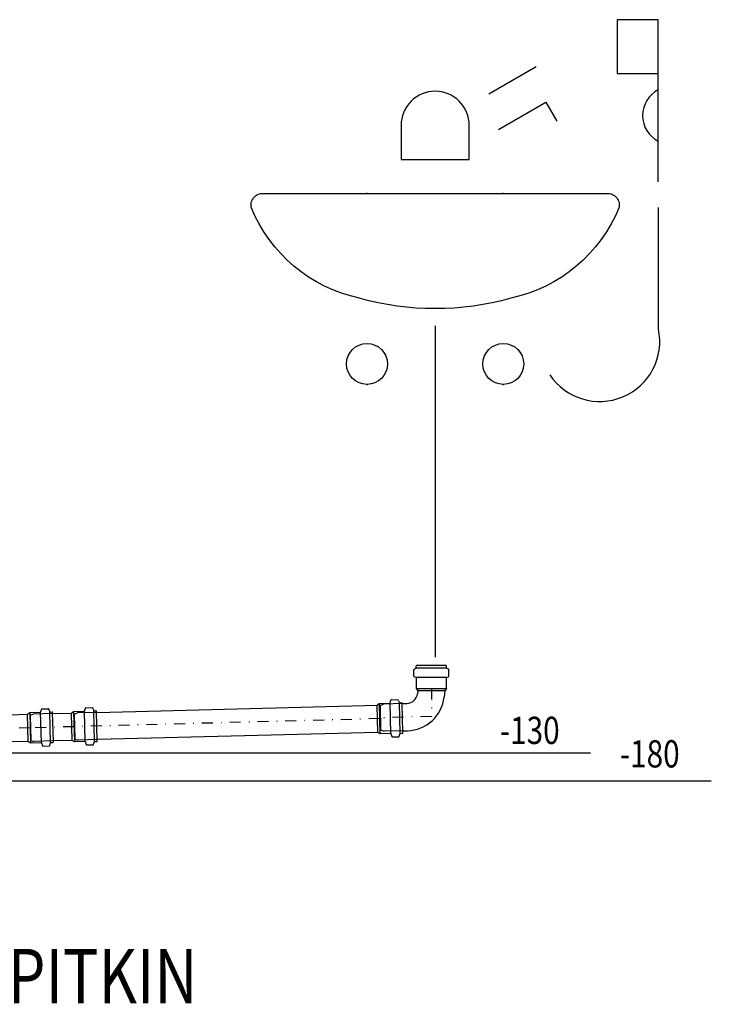
# Model space of a CAD drawing. Extents: x -532 to 7621, y 1151 to 5172.
# Drawn here: x 6353 to 7621, y 1645 to 3451 of the extents above; entities that cross this region are included whole.
import ezdxf

# ---------------------------------------------------------------- set-up
doc = ezdxf.new("R2010")
doc.units = 0
doc.header["$LTSCALE"] = 10
doc.header["$MEASUREMENT"] = 0
doc.header["$PDSIZE"] = 50
doc.linetypes.add('PKEL', pattern=[5.1, 2, -1.5, 0.1, -1.5])
for name, color, linetype in [('ARK', 7, 'CONTINUOUS'), ('BA-CENTERLINE', 7, 'PKEL'), ('I8TXT', 3, 'CONTINUOUS'), ('UPONORFACE', 1, 'CONTINUOUS'), ('UPONORHIDDEN', 1, 'CONTINUOUS'), ('VKALUSTE', 1, 'CONTINUOUS'), ('VPTXT', 3, 'CONTINUOUS')]:
    doc.layers.add(name, color=color, linetype=linetype)
doc.styles.add('S', font='SIMPLEX', dxfattribs={"width": 0.8})

# ---------------------------------------------------------------- blocks, each defined once
blk = doc.blocks.new('A$C38C71C5C')
at = {"layer": 'BA-CENTERLINE'}
blk.add_line((34, 80), (34, 0), dxfattribs=at)
at = {"layer": 'UPONORFACE'}
for p, q in [((0, 102.7), (0, 114.3)), ((0.7, 115.2), (6, 117)), ((6, 117), (6, 121)), ((62, 117), (6, 117)), ((61, 122), (7, 122)), ((62, 117), (62, 121)), ((67.3, 115.2), (62, 117)), ((68, 102.7), (68, 114.3)), ((6, 100), (0.7, 101.8)), ((62, 100), (6, 100)), ((6, 80), (6, 100)), ((62, 100), (67.3, 101.8)), ((62, 100), (62, 80)), ((6, 80), (62, 80)), ((9, 76), (6, 80)), ((59, 76), (9, 76)), ((9, 42), (9, 76)), ((62, 80), (59, 76)), ((59, 76), (59, 42))]:
    blk.add_line(p, q, dxfattribs=at)
for centre, start, end in [((1, 114.3), 108.4349, 180), ((7, 121), 90, 180), ((61, 121), 0, 90), ((67, 114.3), 0, 71.5651), ((1, 102.7), 180, 251.5651), ((67, 102.7), 288.4349, 0)]:
    blk.add_arc(centre, 1, start, end, dxfattribs=at)
at = {"layer": 'UPONORHIDDEN'}
for p, q in [((9, 42), (9, 6)), ((59, 42), (59, 6)), ((11, 0), (9, 6)), ((11, 0), (12, 0)), ((12, 0), (56, 0)), ((57, 0), (56, 0)), ((57, 0), (59, 6))]:
    blk.add_line(p, q, dxfattribs=at)

msp = doc.modelspace()

# ---------------------------------------------------------------- linework, layer by layer
at = {"layer": 'ARK'}
for points in [[(6134.7, 2106.3), (7400, 2106.3)], [(5516.2, 2055), (7621.5, 2055)]]:
    msp.add_lwpolyline(points, dxfattribs=at)
at = {"layer": 'BA-CENTERLINE'}
for p, q in [((7107.9, 2224.4), (7107.9, 2173.2)), ((7013, 2169.1), (6453.5, 2154.5)), ((7107.9, 2173.2), (7015, 2170.7))]:
    msp.add_line(p, q, dxfattribs=at)
at = {"layer": 'UPONORFACE'}
for p, q in [((7075.9, 2247), (7075.9, 2258.8)), ((7076.5, 2259.7), (7079.9, 2261.4)), ((7079.9, 2261.4), (7079.9, 2265.4)), ((7135.9, 2261.4), (7079.9, 2261.4)), ((7134.9, 2266.4), (7080.9, 2266.4)), ((7135.9, 2261.4), (7135.9, 2265.4)), ((7139.4, 2259.7), (7135.9, 2261.4)), ((7139.9, 2247), (7139.9, 2258.8)), ((7079.9, 2244.4), (7076.5, 2246.1)), ((7135.9, 2244.4), (7079.9, 2244.4)), ((7079.9, 2244.4), (7079.9, 2224.4)), ((7135.9, 2244.4), (7139.4, 2246.1)), ((7135.9, 2224.4), (7135.9, 2244.4)), ((7079.9, 2224.4), (7135.9, 2224.4)), ((7079.9, 2224.4), (7082.9, 2220.4)), ((7135.9, 2224.4), (7132.9, 2220.4)), ((7032.2, 2197.6), (7033.8, 2203)), ((7034.8, 2203.7), (7046.3, 2204)), ((7047.3, 2203.3), (7049.2, 2198.1)), ((7082.9, 2220.4), (7082.4, 2214.9)), ((7132.9, 2220.4), (7082.9, 2220.4)), ((7132.9, 2220.4), (7131.5, 2208.7)), ((6494.8, 2180.6), (7008.3, 2194)), ((7008.3, 2194), (7012.2, 2197.1)), ((7009.6, 2144), (7008.3, 2194)), ((7012.2, 2197.1), (7032.2, 2197.6)), ((7012.2, 2197.1), (7013.7, 2141.1)), ((7033.7, 2141.7), (7032.2, 2197.6)), ((7049.2, 2198.1), (7053.2, 2198.2)), ((7050.7, 2142.1), (7049.2, 2198.1)), ((7055.6, 2143.2), (7054.2, 2197.2)), ((7056.3, 2196.8), (7063, 2197)), ((7009.6, 2144), (6496.1, 2130.6)), ((7013.7, 2141.1), (7009.6, 2144)), ((7033.7, 2141.7), (7013.7, 2141.1)), ((7033.7, 2141.7), (7035.6, 2136.4)), ((7036.6, 2135.7), (7048.1, 2136)), ((7049, 2136.7), (7050.7, 2142.1)), ((7050.7, 2142.1), (7054.7, 2142.2)), ((7057.6, 2146.9), (7063.9, 2147))]:
    msp.add_line(p, q, dxfattribs=at)
for centre, radius, start, end in [((7076.9, 2258.8), 1, 116.5651, 180), ((7080.9, 2265.4), 1, 90, 180), ((7134.9, 2265.4), 1, 360, 90), ((7138.9, 2258.8), 1, 360, 63.4349), ((7076.9, 2247), 1, 180, 243.4349), ((7138.9, 2247), 1, 296.5651, 360), ((7034.8, 2202.7), 1, 91.5, 163.0651), ((7046.4, 2203), 1, 19.9349, 91.5), ((7062.5, 2217), 20, 271.5, 354.0174), ((7062, 2217), 70, 271.5, 353.1703), ((7053.2, 2197.2), 1, 1.5, 91.5), ((7036.5, 2136.7), 1, 199.9349, 271.5), ((7048.1, 2137), 1, 271.5, 343.0651), ((7054.7, 2143.2), 1, 271.5, 1.5)]:
    msp.add_arc(centre, radius, start, end, dxfattribs=at)
at = {"layer": 'UPONORHIDDEN'}
for p, q in [((7014.4, 2193.7), (7020.3, 2195.9)), ((7014.4, 2193.7), (7014.4, 2192.7)), ((7015.5, 2148.8), (7014.4, 2192.7)), ((7056.3, 2196.8), (7020.3, 2195.9)), ((6452.9, 2177.5), (6458.8, 2179.6)), ((6452.9, 2177.5), (6452.9, 2176.5)), ((6452.9, 2176.5), (6454.1, 2132.5)), ((6494.8, 2180.6), (6458.8, 2179.6)), ((7015.6, 2147.8), (7015.5, 2148.8)), ((6454.1, 2131.5), (6454.1, 2132.5)), ((6454.1, 2131.5), (6460.1, 2129.6)), ((7015.6, 2147.8), (7021.6, 2145.9)), ((7057.6, 2146.9), (7021.6, 2145.9)), ((6496.1, 2130.6), (6460.1, 2129.6))]:
    msp.add_line(p, q, dxfattribs=at)
at = {"layer": 'VKALUSTE', "color": 7}
for p, q in [((7213.6, 3314.8), (7300.2, 3364.8)), ((7231.3, 3249.5), (7317.9, 3299.5)), ((7317.9, 3299.5), (7337.9, 3264.8)), ((7452.4, 3107.1), (7452.4, 3107.1)), ((7452.4, 3107.1), (7452.4, 3107.1)), ((7114.9, 2889.2), (7114.9, 2282.1))]:
    msp.add_line(p, q, dxfattribs=at)
msp.add_lwpolyline([(7524.2, 3153.7), (7524.2, 3450.9), (7448.8, 3450.9), (7448.8, 3352.5), (7524.2, 3352.5)], dxfattribs=at)
for points in [[(7177.4, 3194.6), (7177.4, 3257.1, 0.414214), (7114.9, 3319.6, 0.414214), (7052.4, 3257.1), (7052.4, 3194.6), (7114.9, 3194.6)], [(6802.4, 3132.1), (7114.9, 3132.1), (7427.4, 3132.1, -0.520111), (7452.4, 3107.1, -0.248472), (7253.8, 2940.1, -0.137851), (6976, 2940.1, -0.248472), (6777.4, 3107.1, -0.520111)]]:
    msp.add_lwpolyline(points, format="xyb", close=True, dxfattribs=at)
msp.add_lwpolyline([(7325, 2799.9, 0.826918), (7524.5, 2883.7), (7524.5, 3106.3)], format="xyb", dxfattribs=at)
for centre in [(6989.9, 2819.6), (7239.9, 2819.6)]:
    msp.add_circle(centre, 37.5, dxfattribs=at)
msp.add_arc((7548.1, 3275.1), 52.7, 116.9499, 242.8254, dxfattribs=at)
for p in [(6989.9, 3132.1), (7239.9, 3132.1), (6989.9, 2782.1), (7239.9, 2782.1)]:
    msp.add_point(p, dxfattribs=at)

# ---------------------------------------------------------------- block references
at = {"layer": 'I8TXT', "rotation": 271.5}
for p in [(6291, 2184.2), (6371.5, 2186.3)]:
    msp.add_blockref('A$C38C71C5C', p, dxfattribs=at)

# ---------------------------------------------------------------- texts
at = {"layer": 'VPTXT', "style": 'S', "width": 0.8}
for s, height, p in [('-130', 50, (7233.5, 2122.6)), ('-180', 50, (7453.6, 2079.6)), ('LEIKKAUS VIEMÄRILINJAA PITKIN  ', 100, (4999, 1647))]:
    msp.add_text(s, height=height, dxfattribs=at).set_placement(p)

doc.saveas('drawing.dxf')
